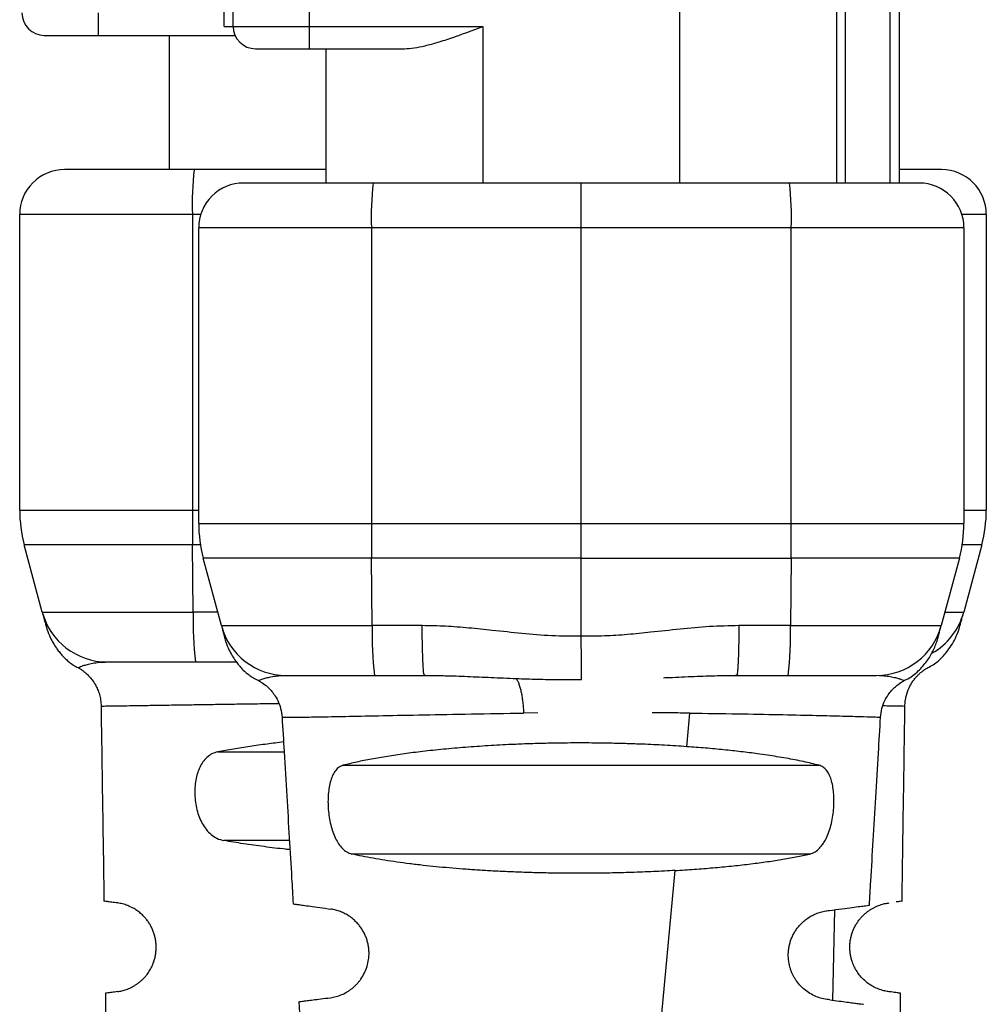
# Model space of a CAD drawing. Extents: x 0 to 11, y 0 to 8.5.
# Drawn here: x 7.5 to 7.5, y 4.9 to 4.9 of the extents above; entities that cross this region are included whole.
import ezdxf

# ---------------------------------------------------------------- set-up
doc = ezdxf.new("R2010")
doc.units = 0
doc.header["$LTSCALE"] = 0.1
doc.header["$MEASUREMENT"] = 0
doc.layers.add('SBOX', color=9, linetype='CONTINUOUS')

msp = doc.modelspace()

# ---------------------------------------------------------------- linework, layer by layer
at = {"layer": 'SBOX'}
for p, q in [((7.471713814070256, 4.943441781617007), (7.471713814070256, 4.984431953311577)), ((7.48841328913587, 4.937700311800733), (7.48841328913587, 4.951479839359787)), ((7.494154758952146, 4.950659629386034), (7.494154758952146, 4.937700311800733)), ((7.494482288719578, 4.950659629386034), (7.494482288718739, 4.937700311800733)), ((7.496451346878654, 4.950659629386034), (7.496451346878519, 4.937700311800733)), ((7.496123262889153, 4.937700311800733), (7.496123262889153, 4.950495587391283)), ((7.472041898059757, 4.943441781617007), (7.472041898059757, 4.949429314425404)), ((7.474830611970866, 4.949429314425404), (7.474830611970518, 4.943441781617007)), ((7.467087829818343, 4.943933907601163), (7.467087829817366, 4.943113697627409)), ((7.471713814070256, 4.943441781617007), (7.481195441366843, 4.943441781617007)), ((7.474830611970518, 4.943441781617007), (7.474830611970518, 4.942621571643254)), ((7.481195441366843, 4.943441781617007), (7.481195441366843, 4.937700311800733)), ((7.465119325881147, 4.943113697627409), (7.472110373175454, 4.943113697627409)), ((7.469712501734296, 4.938192437784889), (7.469712501734296, 4.943113697627409)), ((7.47286210803351, 4.942621571643254), (7.478238132249828, 4.942621571643254)), ((7.475453971550571, 4.937700311800733), (7.475453971550571, 4.942621571643254)), ((7.475453971550571, 4.938192437784891), (7.465857514857653, 4.938192437784891)), ((7.498009745828782, 4.938192437784891), (7.496451346878523, 4.938192437784891)), ((7.497189535855032, 4.937700311800733), (7.472419194647681, 4.937700311800733)), ((7.464217094910147, 4.925716974354393), (7.464217094910147, 4.936552017837385)), ((7.470854333752939, 4.936552017837385), (7.464217094910147, 4.936552017837385)), ((7.470549775377982, 4.936552017837385), (7.470549775377979, 4.925716974354386)), ((7.499650165776291, 4.936552017837385), (7.498754396749774, 4.936552017837385)), ((7.499650165776291, 4.936552017837385), (7.499650165776288, 4.925716974354382)), ((7.498829955802538, 4.936059891853227), (7.470778774700175, 4.936059891853227)), ((7.470778774700175, 4.925224848370234), (7.470778774700175, 4.936059891853227)), ((7.477111455168007, 4.936059891853225), (7.477111455168011, 4.92522484837023)), ((7.484804365419695, 4.925224848370221), (7.484804365362098, 4.936059891853227)), ((7.492497275334706, 4.925224848370214), (7.49249727533471, 4.936059891853227)), ((7.498829955802538, 4.936059891853227), (7.498829955802538, 4.92522484837023)), ((7.464217094910147, 4.925716974354393), (7.470778774700175, 4.925716974354386)), ((7.498829955802538, 4.925716974354427), (7.499650165776288, 4.925716974354382)), ((7.470778774700175, 4.925224848370234), (7.498829955802538, 4.92522484837023)), ((7.470841236765533, 4.924443258581241), (7.464384782772893, 4.924443258581243)), ((7.465047064266823, 4.921971590397006), (7.464384782772893, 4.924443258581243)), ((7.470578740931689, 4.921971586024937), (7.470555627599989, 4.924443258581239)), ((7.499482477913542, 4.924443258581241), (7.498767493737208, 4.924443258581248)), ((7.499482477913542, 4.924443258581241), (7.498820196419615, 4.921971590397006)), ((7.484804365482027, 4.923951132597082), (7.470946462562924, 4.923951132597089)), ((7.471608744057985, 4.92147946440861), (7.470946462562924, 4.923951132597089)), ((7.477140420793681, 4.921479452345626), (7.477117307390017, 4.923951132596925)), ((7.484804365482027, 4.923951132597082), (7.492491423112703, 4.923951132597646)), ((7.484804365896238, 4.921094937091547), (7.484804365482027, 4.923951132597082)), ((7.492491423112703, 4.923951132597646), (7.492468309762405, 4.921479458052541)), ((7.498662267939785, 4.923951132597083), (7.492491423112703, 4.923951132597646)), ((7.498662267939785, 4.923951132597083), (7.497999986445855, 4.921479464412807)), ((7.471476882887305, 4.921971576997142), (7.470578740931689, 4.921971586024935)), ((7.478969015931384, 4.921479385245596), (7.477140420793681, 4.921479452345626)), ((7.492468309762405, 4.921479458052541), (7.490583485573893, 4.921479440076706)), ((7.466361446560288, 4.919938558213157), (7.466361275263186, 4.919938479642243)), ((7.467423850256708, 4.920147818362319), (7.47066168952562, 4.920147818362319)), ((7.470661690223949, 4.920147818362564), (7.472160845198118, 4.920147818362941)), ((7.473985530046733, 4.91965569237816), (7.477223369315649, 4.91965569237816)), ((7.477223371492212, 4.919655692379687), (7.479051488080671, 4.919655692378929)), ((7.479051974349673, 4.919655692396614), (7.47904227034088, 4.919678458954601)), ((7.479042282586622, 4.919676538881091), (7.479137894906568, 4.919655396925669)), ((7.479050949013914, 4.919655692378185), (7.479108097458571, 4.919655692378243)), ((7.479132514371141, 4.919654549749679), (7.479565008345354, 4.919648450698147)), ((7.490415212357981, 4.91965540250096), (7.490510253414541, 4.919676635466117)), ((7.490495679450426, 4.919665483099844), (7.490505818177581, 4.919668102517739)), ((7.490510266108657, 4.919678547317862), (7.490500533305326, 4.91965569238064)), ((7.490500706513117, 4.919655692378062), (7.492385360454037, 4.919655692378327)), ((7.490501389423354, 4.919666958315129), (7.490505818177581, 4.919668102517739)), ((7.490556763851686, 4.919655692379513), (7.490501730804841, 4.919654908868604)), ((7.492385361187065, 4.91965569237816), (7.495623200455981, 4.919655692378162)), ((7.496656887889081, 4.918532564845687), (7.496656685347315, 4.918532556913077)), ((7.483209584202015, 4.918277449192641), (7.482687294781076, 4.918271861941604)), ((7.488667656720764, 4.917042601156804), (7.488782121218982, 4.918272431228371)), ((7.471478440873618, 4.916852334197682), (7.473910498084287, 4.916852233398628)), ((7.476071482498504, 4.916360562955989), (7.49352110510932, 4.916360760499194)), ((7.474104456724277, 4.913601198060193), (7.471702174705893, 4.913600967254427)), ((7.493175583377433, 4.913108066439849), (7.476392964453051, 4.913108268132361)), ((7.487756202855095, 4.907249779170471), (7.488245145080207, 4.912504160170138)), ((7.494091179160936, 4.911065612544989), (7.494015536835605, 4.90775052079477))]:
    msp.add_line(p, q, dxfattribs=at)
for points in [[(7.465047064266823, 4.921971590397006), (7.470196953020444, 4.921971590397006), (7.470578740931689, 4.921971586024935)], [(7.498131851205891, 4.921971590397006), (7.498205312707782, 4.921971588549662), (7.498366250256151, 4.921971588778168), (7.498503661538493, 4.921971589013888), (7.498616934027574, 4.921971589255777), (7.49870556279771, 4.921971589502752), (7.498769152775548, 4.921971589753713), (7.498807420501151, 4.92197159000754), (7.498820196419615, 4.921971590397006)], [(7.471608744057985, 4.92147946440861), (7.47675863281059, 4.921479464412418), (7.477140420793681, 4.921479452345626)], [(7.492468309762405, 4.921479458052541), (7.492850097519245, 4.921479458066716), (7.493229291737066, 4.921479458109181), (7.493604202112259, 4.921479458179745), (7.49397315743694, 4.921479458278093), (7.494334513048582, 4.92147945840379), (7.494686658161292, 4.921479458556269), (7.495028023046075, 4.921479458734857), (7.49535708602809, 4.921479458938756), (7.495672380269706, 4.921479459167055), (7.495972500309097, 4.921479459418738), (7.496256108325259, 4.921479459692683), (7.496521940101516, 4.921479459987668), (7.496768810660893, 4.921479460302382), (7.496995619548329, 4.921479460635415), (7.497201355736053, 4.921479460985288), (7.497385102130377, 4.921479461350439), (7.49754603965976, 4.921479461729242), (7.497683450925891, 4.921479462120007), (7.497796723401606, 4.921479462520993), (7.497885352161287, 4.921479462930411), (7.497948942131625, 4.921479463346439), (7.497987209852717, 4.921479463767219), (7.497999986445855, 4.921479464412807)]]:
    msp.add_lwpolyline(points, dxfattribs=at)
for centre, radius, start, end in [((7.465119325881275, 4.943933907601163), 0.0008202099737533903, 180.0000000000004, 269.9999998246655), ((7.47286210803351, 4.943441781617007), 0.0008202099737533905, 180.0000000000004, 270), ((7.465857514857653, 4.936552017837385), 0.001640419947506485, 89.99999999999511, 180.0000000000004), ((7.482677800030469, 4.936949964849624), 0.01213455165203497, 174.1231091418969, 181.8793255702773), ((7.498009745828782, 4.936552017837385), 0.001640419947506633, 0, 89.99999999999511), ((7.472419194647681, 4.936059891853227), 0.001640419947506633, 90, 180.0000000000004), ((7.489239479812717, 4.936457838866063), 0.01213455164428228, 174.1231091409639, 181.8793255742998), ((7.481037367819667, 4.936481155818604), 0.01146764769173892, 357.8947662330017, 6.102799041893886), ((7.497189535855032, 4.936059891853227), 0.001640419947506781, 0, 90), ((7.469138354752662, 4.92571697435439), 0.004921259842520795, 179.9999999999631, 195.0000000000622), ((7.607284660736543, 4.925708345934843), 0.1367348856308059, 179.996384448478, 180.5301149001611), ((7.494728905933776, 4.92571697435439), 0.004921259842520872, 344.9999999999352, 359.9999999999035), ((7.475700034542268, 4.925224848370198), 0.004921259842097165, 179.9999999995802, 195.0000000009128), ((7.613846340610188, 4.925216219950914), 0.1367348857144199, 179.9963844485756, 180.5301148999981), ((7.355762389619102, 4.925216219952186), 0.1367348859878473, 359.4698851008313, 0.003615550878713532), ((7.493908695960535, 4.925224848370182), 0.00492125984200734, 344.9999999989296, 5.581491799406696e-10), ((7.467423850256708, 4.922608448283579), 0.002460629921259875, 195.0000000000263, 270.0000000004543), ((7.482000691844391, 4.921577322002807), 0.01142875350908139, 178.0230435931601, 187.1853511996176), ((7.49644341042973, 4.922608448283579), 0.002460629921259904, 299.4059614015228, 344.9999999999739), ((7.473985530046733, 4.922116322299421), 0.002460629921259958, 195.0000001021988, 269.9993657183388), ((7.488561080053749, 4.921085154627998), 0.01142746378794383, 178.0226513368893, 187.1859572388502), ((7.480351632800563, 4.921116791707592), 0.01212210326120781, 353.0772028295562, 1.714417998544397), ((7.495623200455981, 4.922116322299421), 0.002460629921259914, 270.002390908571, 344.9999999989687)]:
    msp.add_arc(centre, radius, start, end, dxfattribs=at)
for points, knots in [([(7.478238132249828, 4.942621571643254), (7.478349602995856, 4.942626189506231), (7.478588413057626, 4.942636082614356), (7.478984483610283, 4.942708528704276), (7.479351618644827, 4.942801599593015), (7.479678530124517, 4.94289931152722), (7.479954174094487, 4.942988683723882), (7.480227914705509, 4.943083491106743), (7.480515127072316, 4.943186674539361), (7.480831078171427, 4.943303859860484), (7.481065982599482, 4.943392777818555), (7.481195441366843, 4.943441781617007)], [0, 0, 0, 0, 0.1193339725930245, 0.2556558952194894, 0.4092230193439785, 0.4931147500452887, 0.5852981347533379, 0.6857845287970078, 0.7666694306188466, 0.8714086058304457, 1, 1, 1, 1]), ([(7.484804365363011, 4.936059891853227), (7.484804353894194, 4.936162835860762), (7.484804330629959, 4.936371655442421), (7.484804284908503, 4.936677847085499), (7.484804314298657, 4.936893945799974), (7.484804340551886, 4.937028853640478), (7.484804353757575, 4.937095029744831), (7.484804362199764, 4.937158927775532), (7.484804378841716, 4.937258910623622), (7.484804229733726, 4.937395494970736), (7.484804119760092, 4.937518718128763), (7.484804146252294, 4.937603360190242), (7.484804219520779, 4.937656157922123), (7.484804328490121, 4.937693017685382), (7.484804352792231, 4.937697828809978), (7.484804365334394, 4.937700311800733)], [0, 0, 0, 0, 0.1197568197784809, 0.2429239895086044, 0.3695055695624716, 0.4017364460011414, 0.4341820350657254, 0.4668424020554965, 0.4997176109660586, 0.5947975074638435, 0.7098110171689892, 0.7748687272262118, 0.8449201533693022, 0.9199642790326862, 1, 1, 1, 1]), ([(7.484804365482027, 4.923951132597082), (7.484804365431124, 4.924067948267676), (7.484804365329325, 4.924301576849772), (7.484804365215336, 4.924726710782603), (7.484804365342185, 4.925035916020739), (7.484804365419695, 4.925224848370221)], [0, 0, 0, 0, 0.2800490325362552, 0.5600914505383392, 1, 1, 1, 1]), ([(7.465047064268727, 4.921971590389881), (7.465049958206968, 4.921960790065333), (7.465055745353993, 4.921939192138601), (7.465080372038006, 4.921847284102683), (7.465115415715385, 4.921716499318193), (7.46515016101122, 4.921586828108816), (7.465175620020297, 4.92149181379343), (7.46518821659545, 4.921444802734963), (7.465185820165491, 4.921453746333323), (7.465185339770795, 4.921455539190744)], [0, 0, 0, 0, 0.1600297180390786, 0.3200190984554209, 0.4800746659948973, 0.6401566144618878, 0.8001121879627688, 0.9599299596082641, 1, 1, 1, 1]), ([(7.465073360258042, 4.921880389768734), (7.465076536581289, 4.921868435661495), (7.465083135284722, 4.921843601410589), (7.465109969880778, 4.921743501147891), (7.465148353703167, 4.921600896978986), (7.465185090641778, 4.921465388731575), (7.465213793607198, 4.921360400773898), (7.465219460611699, 4.921340706961664), (7.465222293238309, 4.921330863098533)], [0, 0, 0, 0, 0.1564861514929254, 0.3250946534173405, 0.49389727401234, 0.6627344162738812, 0.8314193206973155, 1, 1, 1, 1]), ([(7.498644716240129, 4.921330170300352), (7.498647589281674, 4.921340103086876), (7.498653336396931, 4.921359972228367), (7.498682081895758, 4.92146507939758), (7.498718867431041, 4.92160072152273), (7.498757273836425, 4.921743278364155), (7.498784149123814, 4.921843486164934), (7.498790740444683, 4.921868421802478), (7.49879391331406, 4.921880425090182)], [0, 0, 0, 0, 0.1686747809135224, 0.3374101597426879, 0.5061789891489532, 0.6749460910281135, 0.8435285409625852, 1, 1, 1, 1]), ([(7.465222375618684, 4.921330612270858), (7.465257966674166, 4.921235301579546), (7.465322407339659, 4.921062733379645), (7.465442473674585, 4.920841215276702), (7.465552415876257, 4.920668517193389), (7.465657672067628, 4.920524444189847), (7.465772050830481, 4.92038488518359), (7.465897144509192, 4.920255137196563), (7.466038471570368, 4.92013441667559), (7.46618796495358, 4.920027834472106), (7.466302635731989, 4.9199692531527), (7.466362117522063, 4.919938865971312)], [0, 0, 0, 0, 0.1652969535811148, 0.2992843440307542, 0.4088928112020614, 0.4981865713349942, 0.5893516232149671, 0.7022667837364516, 0.7907900658974216, 0.891479053733046, 1, 1, 1, 1]), ([(7.471634939817662, 4.921388623397809), (7.471637901032537, 4.921377334416376), (7.471644052710655, 4.921353882494444), (7.471668731616994, 4.92126182718849), (7.471703922628787, 4.921131404493395), (7.47173743594751, 4.921008353977535), (7.471763525265498, 4.920913420102246), (7.471768796818083, 4.920895210148484), (7.471771432667527, 4.920886104918902)], [0, 0, 0, 0, 0.1564084809719836, 0.3249256371413543, 0.4936383885236339, 0.6624164822182169, 0.8312035564556335, 1, 1, 1, 1]), ([(7.484804365896238, 4.921094937091547), (7.484441722129066, 4.921093638672121), (7.483715260376258, 4.921091037629066), (7.482626766743039, 4.92118486239787), (7.481617894114592, 4.921298763622153), (7.480684926626012, 4.921394931471558), (7.479827922387415, 4.921463828887945), (7.479255352033256, 4.921474199178152), (7.478969015931384, 4.921479385245596)], [0, 0, 0, 0, 0.1859058583565807, 0.372413668576025, 0.5594828488157682, 0.706407961429373, 0.8531778684406288, 1, 1, 1, 1]), ([(7.47904227034088, 4.919678458954601), (7.479040838665497, 4.919681122967815), (7.479034733593473, 4.919692483079696), (7.479024255068829, 4.919778756756432), (7.479011305301206, 4.91993562827053), (7.478999460731476, 4.920155553263629), (7.478989003211055, 4.920426498669811), (7.478980271579459, 4.920743260642442), (7.478973295933812, 4.921095393628296), (7.47897044260344, 4.921351388039834), (7.478969015938254, 4.921479385245603)], [0, 0, 0, 0, 0.04192872859814123, 0.1787960530841188, 0.3156633775700978, 0.4525307020560739, 0.5893980265420528, 0.72626535102803, 0.8631326755140044, 0.9999999999999999, 0.9999999999999999, 0.9999999999999999, 0.9999999999999999]), ([(7.490583485573893, 4.921479440076708), (7.490222639396407, 4.921471229742186), (7.489500876537438, 4.921454807468966), (7.488421673626952, 4.921352169009045), (7.487421829033746, 4.921240431427333), (7.486498625134313, 4.921146716569191), (7.485651252033428, 4.921091083853978), (7.485086464220984, 4.921093653575599), (7.484804365896238, 4.921094937091547)], [0, 0, 0, 0, 0.1868189404666902, 0.3736743825874033, 0.5607482772286168, 0.7075843591281082, 0.8539452151719888, 1, 1, 1, 1]), ([(7.490583485567313, 4.921479440076724), (7.490582059073564, 4.921351447184519), (7.490579206086068, 4.921095461400109), (7.490572231147187, 4.920743336585141), (7.490563500324626, 4.920426577598941), (7.490553043682098, 4.920155630441891), (7.490541200037939, 4.919935692899929), (7.490528251082996, 4.919778818679714), (7.490517782876033, 4.919692568849444), (7.49051168792835, 4.919681199533735), (7.490510266108657, 4.919678547317862)], [0, 0, 0, 0, 0.1369065132348032, 0.2738130264696132, 0.410719539704416, 0.5476260529392213, 0.6845325661740285, 0.8214390794088369, 0.9583455926436438, 1, 1, 1, 1]), ([(7.49749377106631, 4.919932837371543), (7.497563802001039, 4.919968904118895), (7.497701521932758, 4.920039831488377), (7.497885613911645, 4.920178266054239), (7.498049243539338, 4.920333025191172), (7.498210504841946, 4.920521775716639), (7.498370231523708, 4.920747617627442), (7.498527846838304, 4.921022010629215), (7.498604671245086, 4.921224618531242), (7.498644861437672, 4.921330611547559)], [0, 0, 0, 0, 0.1270959883891818, 0.2499416994897871, 0.3706171595566667, 0.4904786051773717, 0.6504348972756403, 0.8171272725962857, 1, 1, 1, 1]), ([(7.497837144449583, 4.920885668030379), (7.497839860032677, 4.920894989592441), (7.497845290071243, 4.920913628845887), (7.497871485462547, 4.921008889887392), (7.497904971721919, 4.921131963352294), (7.497940021253438, 4.921262065888173), (7.497964612747225, 4.921353877196602), (7.497970802580404, 4.921377300540347), (7.497973781113206, 4.921388571796895)], [0, 0, 0, 0, 0.168829990405345, 0.3375898759242311, 0.5063134219930954, 0.6750898070640342, 0.8436539983428012, 1, 1, 1, 1]), ([(7.484808251478999, 4.919501180303896), (7.484808198083062, 4.919525927285743), (7.484808070322782, 4.91958513930511), (7.48480787652251, 4.919676123109112), (7.484807616999387, 4.919767438974913), (7.484807383705885, 4.919844321093598), (7.484807107764638, 4.919933370387386), (7.484806797183648, 4.9200356121937), (7.484806441793189, 4.920179105582753), (7.484805928153214, 4.920367457158032), (7.484805213496603, 4.920601895402064), (7.484804607934326, 4.920844407395243), (7.484804445860266, 4.921012167192754), (7.48480436589562, 4.921094937086809)], [0, 0, 0, 0, 0.0782461500997669, 0.1872192974364738, 0.2396392144405922, 0.2971651145087087, 0.3598012091875835, 0.4275089771586664, 0.5002083667884915, 0.6287134632085721, 0.7553187831544346, 0.8792783569369301, 1, 1, 1, 1]), ([(7.47177160548507, 4.920885580421998), (7.47180844927442, 4.92078751136211), (7.471875348437369, 4.920609442327044), (7.472000872781031, 4.920381198943578), (7.472116382018875, 4.920203659659559), (7.472227320621581, 4.920056995014998), (7.472348095707758, 4.919916450071994), (7.472480115514106, 4.919786286162815), (7.472628375074198, 4.919664267329346), (7.472784469441425, 4.919555794095916), (7.472904191455953, 4.919497195240999), (7.472966104505321, 4.919466891425849)], [0, 0, 0, 0, 0.1648914713171543, 0.2994019237187886, 0.4094706870830701, 0.498528386138323, 0.5890087114621142, 0.7013480108275184, 0.7901911073484528, 0.8914994173769745, 1, 1, 1, 1]), ([(7.496642173819062, 4.919467041024347), (7.496728416829765, 4.919510842666322), (7.496896329555653, 4.919596123236221), (7.49710933194708, 4.919766674437303), (7.497289006243374, 4.919944878688127), (7.497482720130545, 4.920183044858178), (7.49768192787726, 4.920489306010633), (7.497786086029823, 4.920755275078023), (7.497837113774803, 4.920885575024879)], [0, 0, 0, 0, 0.1521283088926967, 0.2961895558032789, 0.4278570260376859, 0.5505928352936885, 0.7798325562734194, 1, 1, 1, 1]), ([(7.4663625546887, 4.919937348849564), (7.466372124720092, 4.919932228997838), (7.466406218646952, 4.919913989156913), (7.466458652622865, 4.919880463984648), (7.466521986622894, 4.919836582048727), (7.466574018369798, 4.919797717022631), (7.466651238646836, 4.919734663766524), (7.466755017444864, 4.919636636129158), (7.466879097157086, 4.919490056636293), (7.466989067817043, 4.919321645125993), (7.467078753581088, 4.919139339355083), (7.467143865908373, 4.918951755411153), (7.467189267816011, 4.918747193961317), (7.467196990550075, 4.91860484893899), (7.467200921576651, 4.918532392466857)], [0, 0, 0, 0, 0.02990925645016781, 0.1065538826222325, 0.1351657392288773, 0.172683027366727, 0.2152075021324799, 0.3054328779801757, 0.4141832088183617, 0.5405568976482115, 0.6457073019225665, 0.7582437114358699, 0.8769411989342712, 1, 1, 1, 1]), ([(7.466368826667651, 4.919942367039982), (7.466371530425491, 4.919943892354492), (7.466378585888968, 4.91994787266687), (7.466436796956032, 4.919973991402347), (7.466540679048588, 4.920012183442576), (7.466690960409046, 4.920058070736832), (7.466886961408175, 4.920102587106626), (7.467124117309854, 4.920139054574658), (7.467324284854971, 4.920144914913524), (7.467423456752993, 4.920147818385852)], [0, 0, 0, 0, 0.09378218768778103, 0.2447248752184211, 0.3960155127963538, 0.5481062353359876, 0.7004673480117605, 0.8515982118859808, 1, 1, 1, 1]), ([(7.496666676948156, 4.918532388042119), (7.496669763870671, 4.918595158818037), (7.496675776599517, 4.918717424165904), (7.496719029391329, 4.918942574880851), (7.496801906701226, 4.919181834671082), (7.496914404360059, 4.919380234856738), (7.497001258499427, 4.919501717975343), (7.497065153768467, 4.919580849977701), (7.49713825953452, 4.91966053859726), (7.497225520136876, 4.919743084932338), (7.497332561298542, 4.9198290194384), (7.497427649413567, 4.91989566252122), (7.497485844339131, 4.919926907214111), (7.497502914278805, 4.919936072017015)], [0, 0, 0, 0, 0.09948890502563947, 0.1937851715905081, 0.3616950923418895, 0.4970483695811, 0.5510037735307198, 0.5973958799498112, 0.6542092992064141, 0.7303209202451217, 0.8284051688413708, 0.9496672022968763, 1, 1, 1, 1]), ([(7.4729651597542, 4.919466488043876), (7.472965151624486, 4.919466484572701), (7.472958506576287, 4.919463647310111), (7.472981700942231, 4.919473625046956), (7.473037749446306, 4.91949574550492), (7.473140150678439, 4.919531608881219), (7.473283900831248, 4.919573417906657), (7.47347200173628, 4.919614226482707), (7.473698933431159, 4.91964762356523), (7.473890610491477, 4.919653021207522), (7.473985467107507, 4.919655692377883)], [0, 0, 0, 0, 0.000175704557335043, 0.1436170515975841, 0.2868351273786462, 0.4297045103300494, 0.5732729578987336, 0.7172928171522897, 0.860094647488411, 1, 1, 1, 1]), ([(7.479565008345354, 4.919648450698147), (7.479647954750344, 4.919647473230326), (7.479998081891438, 4.91964334721651), (7.480640255242207, 4.919617209630448), (7.481507882235526, 4.919579461557695), (7.482110856965285, 4.919554683310989), (7.482420504828983, 4.919541958845469)], [0, 0, 0, 0, 0.0892532007131457, 0.3767489139959627, 0.6799395433900415, 0.9999999999999999, 0.9999999999999999, 0.9999999999999999, 0.9999999999999999]), ([(7.482420497290725, 4.919541800941318), (7.482437760768555, 4.919512765574029), (7.482472510369373, 4.919454320373528), (7.482520485502679, 4.919334479734458), (7.482564238984853, 4.919192168564215), (7.482602304024574, 4.919028782595109), (7.482634208787967, 4.918850588868648), (7.482658997873223, 4.91866182662585), (7.482677246647196, 4.918468598906437), (7.482683980694169, 4.918336645829668), (7.482687286857242, 4.918271861845896)], [0, 0, 0, 0, 0.1268247336667227, 0.2552851118914089, 0.3842197739149519, 0.5126815476004919, 0.6395084254241805, 0.7634609146939945, 0.8838682307461461, 1, 1, 1, 1]), ([(7.482420504828983, 4.919541958845469), (7.482678614688851, 4.919532940995334), (7.483201396534525, 4.919514676027307), (7.483998791386099, 4.919499725116551), (7.484537514468045, 4.919500693592968), (7.484808251478999, 4.919501180303896)], [0, 0, 0, 0, 0.326650738903636, 0.6616061713591481, 1, 1, 1, 1]), ([(7.487813784618858, 4.919570400454083), (7.487846003438541, 4.919571684318274), (7.488189793497089, 4.919585383756959), (7.488817790571229, 4.919614327163869), (7.489682231720053, 4.91964748063798), (7.490232797623598, 4.919653004454779), (7.490500706513117, 4.919655692379359)], [0, 0, 0, 0, 0.03511364726250342, 0.3746792392317986, 0.6957149189034144, 1, 1, 1, 1]), ([(7.495723390863859, 4.919651271296623), (7.495782351255531, 4.919649409367156), (7.495936748406436, 4.919644533609097), (7.496133493892103, 4.919614187151381), (7.496323133092112, 4.919573981771342), (7.496468064552911, 4.919531899696241), (7.496569214465506, 4.919496700233169), (7.496629929602754, 4.919472450728983), (7.496637565295927, 4.919469063269751), (7.496641148488038, 4.919467473641023)], [0, 0, 0, 0, 0.0946207974140902, 0.247779587658971, 0.402504978783384, 0.5568917409953368, 0.7104728123862415, 0.8641339415841051, 1, 1, 1, 1]), ([(7.47296649154671, 4.919465850027003), (7.473009030221814, 4.919441865552742), (7.473123191988805, 4.919377498010612), (7.473281263516906, 4.919256640133518), (7.473435082886571, 4.919101589325385), (7.473566745128799, 4.918932012758384), (7.47369184015707, 4.918717052494208), (7.473800124284416, 4.918436000461015), (7.473825291173227, 4.918222017648715), (7.473838664466864, 4.918108310507423)], [0, 0, 0, 0, 0.09306208523522148, 0.2497523033814684, 0.3655858752516681, 0.4774522803401671, 0.6237108476507068, 0.8000457917504734, 1, 1, 1, 1]), ([(7.495769826680529, 4.918108249515552), (7.495783261106208, 4.918222308541053), (7.495808545082379, 4.918436970913072), (7.495917468707873, 4.918718854120711), (7.496043301716586, 4.918934352080234), (7.496175785704924, 4.919104329705383), (7.496330726155751, 4.919259698322553), (7.496488030432143, 4.919379363667235), (7.496600948938028, 4.9194426515036), (7.496642145680593, 4.919465741188339)], [0, 0, 0, 0, 0.2003179112544815, 0.3770040801110262, 0.523568023198867, 0.6356731432562729, 0.7518144500770914, 0.909452962306408, 1, 1, 1, 1]), ([(7.467199253946859, 4.918532394569218), (7.467217271188527, 4.917343122223669), (7.467253385737131, 4.914959292628045), (7.467289217922627, 4.912575435086661), (7.467307173735009, 4.911380863832728)], [0, 0, 0, 0, 0.4988915095824791, 1, 1, 1, 1]), ([(7.467217708104638, 4.918532311572712), (7.467217918462538, 4.91853230076699), (7.467221167375019, 4.918532133875968), (7.467309381709299, 4.918533166605342), (7.467488487983356, 4.918535520443009), (7.467763099100551, 4.91853947100133), (7.468124283198748, 4.91854486837742), (7.468578915726145, 4.918551823784024), (7.469125870110624, 4.918560305565623), (7.46971166644267, 4.91856945091292), (7.470311779026048, 4.918578836849535), (7.470905203289092, 4.918588068860513), (7.471554003224977, 4.918598071361568), (7.472258915481291, 4.918608775145551), (7.472974856692826, 4.918619451901864), (7.473482569844641, 4.918626677976115), (7.473714886453653, 4.918629984443675)], [0, 0, 0, 0, 0.006127553308978677, 0.09463815953929464, 0.1828068591553249, 0.2705273381273799, 0.3580533993531873, 0.4458691527187825, 0.5339367943699211, 0.6215487883828035, 0.6866823679835393, 0.7515122331235691, 0.816321394122916, 0.8811909196201658, 0.9456359903726677, 1, 1, 1, 1]), ([(7.49586302386987, 4.91854814989057), (7.495969315790909, 4.918546238740407), (7.496195810004089, 4.918542166328806), (7.496433701030849, 4.918537677747385), (7.4965955434457, 4.918534403505473), (7.49666851952696, 4.918532718732389), (7.496659245596522, 4.918532596038184), (7.496656887889081, 4.918532564845688)], [0, 0, 0, 0, 0.2096586108938387, 0.4467551404398326, 0.6836432729490085, 0.9195727620278248, 1, 1, 1, 1]), ([(7.49656008437362, 4.911380491632623), (7.496562994337662, 4.911574586240461), (7.496583358981777, 4.912932908046932), (7.496619303925605, 4.915316880974534), (7.496652470414794, 4.917506743767194), (7.496668004395765, 4.918532396098315)], [0, 0, 0, 0, 0.08141590308737762, 0.5697685154128085, 1, 1, 1, 1]), ([(7.473834107010049, 4.918120623148552), (7.4738595970761, 4.917697853453155), (7.473917464756536, 4.916738079493284), (7.474005679554267, 4.915263956445384), (7.474097444258501, 4.913721277588325), (7.474175481910372, 4.912401642870477), (7.474222686595287, 4.911596189807468), (7.474241092333624, 4.911282132879704)], [0, 0, 0, 0, 0.1855173019223635, 0.4211623430650539, 0.6467409268135911, 0.8622595600860781, 1, 1, 1, 1]), ([(7.473868016554352, 4.918122589392099), (7.473861973705773, 4.918121664603082), (7.473843457904191, 4.918118830970941), (7.474069523088239, 4.91811967352908), (7.474538025425016, 4.91812527489816), (7.475264540662646, 4.918137085316668), (7.476243908635283, 4.91815520809578), (7.477486009142243, 4.918179995278863), (7.47898626584599, 4.918210195804913), (7.480716184169395, 4.91824414721298), (7.482035049977203, 4.91826269107809), (7.482687294781105, 4.918271861942624)], [0, 0, 0, 0, 0.05916000350313858, 0.1812712782241315, 0.3018621409670901, 0.4216000972590148, 0.5415934485456848, 0.6593727228692685, 0.7756738490042444, 0.8890595498798106, 0.9999999999999999, 0.9999999999999999, 0.9999999999999999, 0.9999999999999999]), ([(7.488782278754961, 4.918272379019958), (7.48854543963342, 4.918275045879716), (7.488099873127762, 4.918280063054985), (7.487627083657696, 4.918283497661892), (7.487405603568703, 4.918285106617019)], [0, 0, 0, 0, 0.5315460622268647, 0.9999999999999999, 0.9999999999999999, 0.9999999999999999, 0.9999999999999999]), ([(7.488782278754961, 4.918272379019958), (7.489380746574803, 4.918264309944306), (7.49058715628157, 4.918248044055201), (7.492077115444626, 4.918219125157006), (7.493325953134605, 4.918192286055389), (7.49431277624495, 4.918168590633459), (7.495050269868209, 4.918149088481107), (7.495528037792749, 4.918134419851405), (7.495762328818302, 4.91812537280389), (7.495745892933538, 4.91812324736076), (7.495740338112252, 4.918122529026646)], [0, 0, 0, 0, 0.1274929223948388, 0.2570041262399225, 0.3896216934515013, 0.5229172327063224, 0.658146933810319, 0.7942803681854067, 0.9304731198615099, 1, 1, 1, 1]), ([(7.495364973748, 4.911233501626582), (7.495382086844742, 4.911525804596786), (7.495428416156066, 4.912317139766162), (7.495506079912428, 4.913631618330974), (7.495599365134552, 4.915201151423784), (7.49568933951053, 4.916705562733546), (7.495748485248722, 4.917686695421774), (7.495774639290747, 4.918120548922357)], [0, 0, 0, 0, 0.1273018089388269, 0.3446369308824675, 0.5725252409053727, 0.8109721316296471, 1, 1, 1, 1]), ([(7.473888641283324, 4.917215141725372), (7.473685184958498, 4.917190070539394), (7.47325797140719, 4.917137426560855), (7.472649417081442, 4.917050141973342), (7.472043944524714, 4.916954684908593), (7.471668726361528, 4.916886774037153), (7.471478440873618, 4.916852334197682)], [0, 0, 0, 0, 0.2277478994664221, 0.4782205174345788, 0.7353884402050954, 1, 1, 1, 1]), ([(7.48866764930057, 4.917042604082659), (7.488399157829871, 4.917060381793797), (7.487871556308061, 4.917095316041155), (7.487136377564621, 4.917130142401414), (7.486493781360203, 4.917153116474327), (7.485943022530666, 4.917167292439951), (7.485312111225614, 4.917177409711955), (7.484599506514815, 4.917180395622988), (7.483967725260918, 4.917174057706467), (7.483497719358528, 4.917164678678762), (7.483184042737456, 4.917156628828473), (7.482870876081403, 4.91714679630848), (7.482558196794006, 4.917135185427109), (7.482204466678631, 4.917119995991579), (7.481812375499331, 4.91710051027114), (7.481385524677094, 4.917075908382901), (7.48096586283291, 4.917048251617918), (7.480553383406768, 4.917017547093528), (7.48014809601213, 4.916983793833464), (7.47974999108062, 4.916946995484341), (7.47935910924366, 4.916907145269529), (7.478872386550933, 4.91685277954977), (7.478305800411725, 4.916780949610476), (7.477683004685602, 4.916688371488365), (7.477101231187728, 4.916587242570627), (7.47655580517743, 4.916477886003341), (7.476234773283004, 4.916400118758918), (7.476071482498504, 4.916360562955989)], [0, 0, 0, 0, 0.05883337616752927, 0.1156110423860943, 0.1526096849563423, 0.189128599555763, 0.2253559754337178, 0.2769111744716934, 0.3283921667627072, 0.3491052802793261, 0.3699389706973085, 0.3909300012459591, 0.4121143160269092, 0.4335268857971264, 0.4637654535133487, 0.4941468172855462, 0.5247525388174797, 0.5556624038288908, 0.5869538716477484, 0.6187016085780432, 0.6509771144739005, 0.6838484454505047, 0.7438375636542311, 0.805095000180305, 0.8679870940859726, 0.9328524942708203, 1, 1, 1, 1]), ([(7.49352110510932, 4.916360760499194), (7.493428746378424, 4.916383722489106), (7.493245832916731, 4.91642919796307), (7.492949564165105, 4.916495005519104), (7.492640685831201, 4.916558135879323), (7.492317514824212, 4.916618475888426), (7.491980480532401, 4.91667605275219), (7.491629486975285, 4.916730863469325), (7.491194472211497, 4.916792868344197), (7.490665505708911, 4.916859965316632), (7.49002920037778, 4.916929028835553), (7.48936718992876, 4.916990762813213), (7.48889992570767, 4.917025390638119), (7.48866764930057, 4.917042604082659)], [0, 0, 0, 0, 0.08223721043628902, 0.1628681197197562, 0.2420150315949458, 0.3198072494759335, 0.3963809397505318, 0.4718788622230118, 0.5464499553423559, 0.6631910403404334, 0.7772342071221686, 0.8892634281444909, 1, 1, 1, 1]), ([(7.471478440873618, 4.916852329937563), (7.471405481858451, 4.916832269262733), (7.471264977614659, 4.91679363647773), (7.471082502146611, 4.916663308912283), (7.470931816944173, 4.916494586138472), (7.470813362790942, 4.916292351282226), (7.470725729268597, 4.916064438874492), (7.470666162816151, 4.915815720524075), (7.470634316617236, 4.915552071308492), (7.470630126291077, 4.91527830155018), (7.470654893445477, 4.915000427321817), (7.470709118962393, 4.914725293136237), (7.470792611796547, 4.914462555645424), (7.470905820391661, 4.914219178600463), (7.471052371344669, 4.913999885310079), (7.47123408040056, 4.913813301544937), (7.471451727042353, 4.913666340067857), (7.47161626020015, 4.913623398388416), (7.471702174705893, 4.913600975472487)], [0, 0, 0, 0, 0.07491992599001598, 0.1442805597369481, 0.2083339843637561, 0.2674004401717294, 0.3232265570460718, 0.3773692633243644, 0.4303123697013407, 0.4825730143099237, 0.5363091776135125, 0.5913444438893769, 0.6482124143415088, 0.7073971393789881, 0.7703625360484304, 0.8399477268039136, 0.9164252839458656, 1, 1, 1, 1]), ([(7.476071482498504, 4.916360562823567), (7.476021166458555, 4.91634207020127), (7.4759223115115, 4.916305738105186), (7.475798192016793, 4.916182807649295), (7.475695717415327, 4.91601653445183), (7.475616276019359, 4.915808994442881), (7.475559542128671, 4.915569222727082), (7.475525646570418, 4.915305445666781), (7.475514537314925, 4.915026658243815), (7.475526453183235, 4.914741322888101), (7.475561060298478, 4.914456193046102), (7.475617092904699, 4.91417754859171), (7.475694987666113, 4.913912740449375), (7.475792089329577, 4.913676633023537), (7.47590936133259, 4.913471711359573), (7.476046984043368, 4.913302397379298), (7.476208638663042, 4.913168804683649), (7.476329981458306, 4.913128953138844), (7.476392964453051, 4.913108268188974)], [0, 0, 0, 0, 0.06775372468971518, 0.1331144277908165, 0.1963258392672946, 0.2576573199108852, 0.3174036641902035, 0.3758836450625366, 0.4334370832890306, 0.4904203802169307, 0.5475028829776302, 0.6059549539526774, 0.6661112620372232, 0.7282405705857975, 0.7880824188454701, 0.8531991243713435, 0.9238029851023154, 1, 1, 1, 1]), ([(7.493175583377433, 4.913108066801716), (7.493242045301141, 4.91312996363328), (7.493369236266158, 4.913171868516286), (7.493521392784501, 4.913300279573806), (7.49363597646499, 4.91343585563846), (7.493720616741076, 4.913563947409403), (7.493808595512757, 4.913731125023864), (7.493895131581787, 4.913948654743179), (7.493972631403885, 4.914222911421285), (7.494027505105013, 4.914510666998384), (7.494059886655471, 4.914802036147971), (7.494069556775081, 4.915088816084292), (7.494056967833853, 4.915363536255788), (7.494022184975975, 4.915618434972338), (7.493966229931335, 4.915843517052838), (7.493888347919242, 4.916035474579361), (7.49378867520582, 4.916190061790304), (7.493666922889762, 4.916307370360767), (7.493570557876211, 4.916342653606828), (7.49352110510932, 4.916360760325008)], [0, 0, 0, 0, 0.07993569019643719, 0.1529762758627514, 0.1979241778866398, 0.2398947297578176, 0.2798630327293101, 0.3430756819864951, 0.4044194467156594, 0.4641819459034205, 0.5225179566291748, 0.5798049897277775, 0.6371044005949414, 0.6947573178320967, 0.7527137437025515, 0.8098307064780903, 0.8699289567152086, 0.9332499135734296, 1, 1, 1, 1]), ([(7.474124314765824, 4.913265104291578), (7.474073822459189, 4.913270513009283), (7.473743422548701, 4.913305905328728), (7.473165845493881, 4.913378096191475), (7.472402457533565, 4.913484327627818), (7.471937786090518, 4.913561723647644), (7.471702174705893, 4.913600967254427)], [0, 0, 0, 0, 0.05536471085514995, 0.3622828254464252, 0.6766458779798047, 1, 1, 1, 1]), ([(7.488245128896217, 4.912504166266598), (7.487980726610047, 4.912489840571484), (7.487459492551789, 4.912461599362572), (7.486654951611417, 4.912431221920502), (7.485850813324383, 4.91241073662708), (7.485107945365158, 4.912401659455004), (7.484431181562634, 4.91240115046871), (7.483821000446792, 4.912406919883693), (7.483215529482443, 4.912418909237945), (7.482614783070467, 4.912437108983414), (7.482038815986012, 4.912460738117697), (7.48148923374654, 4.912488813750527), (7.480967311536602, 4.912520571402628), (7.480457135946121, 4.912556866415817), (7.479958675249136, 4.912597683881716), (7.479471991043035, 4.912643031067003), (7.478986716970297, 4.912693944172577), (7.478507031096321, 4.912750584149918), (7.478038109903654, 4.912813154304851), (7.477591250391136, 4.91288022666983), (7.477167202009984, 4.912951859337816), (7.476763265872272, 4.913027842875459), (7.476517357553281, 4.913081251365685), (7.476392964453051, 4.913108268132361)], [0, 0, 0, 0, 0.06116577587583583, 0.1205802190610478, 0.1787433181435355, 0.2361877456026444, 0.2798967027446441, 0.3233866111113451, 0.366919770665294, 0.4107577050082543, 0.4551565524017176, 0.495906852499663, 0.5368586015267446, 0.5781738860893675, 0.6200105677026724, 0.6625206996495953, 0.7058492457558929, 0.752925472405903, 0.8005625793784211, 0.8489305582580329, 0.8981918348976604, 0.9485001835737283, 1, 1, 1, 1]), ([(7.488245128896217, 4.912504166266598), (7.488480658163027, 4.912518706991835), (7.488957092036333, 4.912548120296347), (7.489640318777163, 4.912603104554843), (7.490307822380878, 4.912666452774043), (7.490951173313643, 4.912737947828085), (7.491564878272406, 4.912817653683784), (7.492139347972717, 4.912905984176887), (7.492684540635945, 4.913002850030387), (7.493009725282096, 4.913072527795658), (7.493175583377433, 4.913108066439849)], [0, 0, 0, 0, 0.1137993583737318, 0.2301958895542117, 0.3500126982083146, 0.4740047925606874, 0.5987567658036185, 0.7274987564277975, 0.8610126961061476, 1, 1, 1, 1]), ([(7.467811088633489, 4.91131427839763), (7.467732780356545, 4.911324628693632), (7.467576282404153, 4.911345313609636), (7.467422772418011, 4.911365603595036), (7.467324142108588, 4.911378639929601), (7.46731291503967, 4.911380123853024), (7.467307301800457, 4.911380865775715)], [0, 0, 0, 0, 0.2501633187250782, 0.4999477535691996, 0.7499870268258426, 1, 1, 1, 1]), ([(7.467815224145532, 4.908066679952905), (7.46783941277851, 4.908070489022875), (7.467887192557313, 4.90807801307439), (7.467964603936245, 4.908094800346492), (7.468044769010035, 4.908116177172132), (7.468127779612288, 4.908143040985986), (7.468213073832572, 4.908175858478802), (7.468300183796551, 4.908215208537658), (7.468392094012216, 4.908263502960236), (7.46848763207381, 4.908321989270399), (7.468585716599513, 4.908392299665413), (7.46868044670838, 4.908471497892591), (7.468770898684873, 4.908559619913528), (7.468866034472551, 4.908667977242659), (7.468962074070511, 4.908800096235905), (7.46905396739313, 4.908962164897111), (7.469122637909113, 4.909123765882629), (7.469169930980943, 4.909278077534796), (7.469200019611733, 4.909419320351666), (7.469217722269143, 4.909564390702683), (7.46922241672841, 4.90971152041764), (7.469213891160141, 4.909858346527847), (7.469192514371358, 4.910002451966549), (7.46915899645272, 4.910142186717152), (7.469114102471977, 4.910276617017181), (7.469058553078842, 4.910405103678374), (7.469005355217412, 4.910504169710204), (7.468958399167231, 4.910580334400975), (7.468920043209177, 4.910637083554451), (7.468879532065085, 4.910691951487709), (7.468831786337422, 4.910751298268232), (7.46877655493013, 4.910813443328371), (7.468713884676717, 4.910876642270689), (7.468648873975109, 4.910935499393761), (7.468581850299049, 4.910990000892864), (7.468513128867141, 4.911040156500337), (7.468443008525092, 4.911086000384922), (7.468326502951552, 4.911154001473593), (7.468167610137971, 4.911226269187366), (7.467977020253116, 4.911286038870963), (7.467867609062147, 4.911304605011623), (7.467811076557627, 4.911314198092747)], [0, 0, 0, 0, 0.03451655819096207, 0.0681805175528663, 0.101001931995741, 0.132991649258676, 0.1641613848123606, 0.1945238026486596, 0.2240926033489894, 0.2565466277786724, 0.2871113909983919, 0.3158205042277624, 0.3427145366476386, 0.3678428498687988, 0.4000691834906396, 0.4284364953447622, 0.4532703756463602, 0.4698722733248176, 0.4850436147215172, 0.4991582621486332, 0.5126780262955266, 0.5259844508220843, 0.5395753952557364, 0.5539579125454334, 0.5695620797438925, 0.586726387565722, 0.6057060369831923, 0.6159409939650803, 0.6266961169789432, 0.6379875579370663, 0.6498292743681138, 0.6665480735367091, 0.6841764633558206, 0.7027364307868866, 0.7222468135913297, 0.7427238267341216, 0.7641814939530963, 0.7866320013875426, 0.8529382096166449, 0.9240135194940914, 1, 1, 1, 1]), ([(7.474242653742259, 4.911282224806068), (7.474242336779731, 4.911282268926757), (7.474236566618632, 4.911283072124212), (7.474284052271276, 4.911276462195182), (7.47440143621823, 4.911260122532236), (7.474596881086853, 4.911232916910339), (7.47486419515068, 4.911195707208189), (7.475198732929073, 4.911149140069468), (7.475483407854846, 4.911109513762322), (7.475625237830627, 4.911089771250166)], [0, 0, 0, 0, 0.01004501052421202, 0.182864925185658, 0.351613101621183, 0.5169654103104684, 0.6796400540607266, 0.8403911294583892, 1, 1, 1, 1]), ([(7.4938971704835, 4.911039969697044), (7.494056185052099, 4.911060987243565), (7.494373805895204, 4.911102968370861), (7.494743406889327, 4.911151819907905), (7.495032996305362, 4.911190096017303), (7.495232884339277, 4.911216515961644), (7.495351240755767, 4.911232159569093), (7.495358802676829, 4.911233159056304), (7.495362498113305, 4.911233647495878)], [0, 0, 0, 0, 0.1665639777759571, 0.332700277201807, 0.4992978740881149, 0.6672384189148145, 0.8373826868526557, 1, 1, 1, 1]), ([(7.496093074025161, 4.908061260606591), (7.49603966163814, 4.908069002049671), (7.495936852379248, 4.908083902938214), (7.495758668310767, 4.908133395662603), (7.495574028703469, 4.908208053910747), (7.495385961810818, 4.908313478428517), (7.495201144487378, 4.908453083511342), (7.495059906443171, 4.908596323730293), (7.494965436024049, 4.908717195471456), (7.494911485658815, 4.908795096974365), (7.494861917483767, 4.908876334999307), (7.494816944795957, 4.908960703888007), (7.494776779907184, 4.909047972109128), (7.494736420397697, 4.90915121626553), (7.49469848968041, 4.909273249017034), (7.49466740602346, 4.909417725805059), (7.494649295959423, 4.909566213509758), (7.49464482605288, 4.909716515494178), (7.494654113968355, 4.909866124036756), (7.494676660014338, 4.910012537211201), (7.494711721060334, 4.910154329791424), (7.494758479081057, 4.910290525151402), (7.49481616239532, 4.910420456416669), (7.494884024394398, 4.910543543458078), (7.494961330873458, 4.910659240577568), (7.495042994161164, 4.910761622109939), (7.495127234537517, 4.910851959868185), (7.495212177822189, 4.91093087862395), (7.495299767389376, 4.911001569593082), (7.495389190125422, 4.91106426636832), (7.495479654089763, 4.911119231785256), (7.495603743482789, 4.911184217021652), (7.49575707894509, 4.911246177615603), (7.495932600163037, 4.911295418151723), (7.496035370279511, 4.911310606981014), (7.496088910729402, 4.911318519950092)], [0, 0, 0, 0, 0.0753184766305226, 0.1449745498145698, 0.2090866782121632, 0.26780684165316, 0.3213329207411521, 0.3699262341630105, 0.3864277409996461, 0.4019440248916377, 0.4165056181900054, 0.4301494640023219, 0.4429204723128073, 0.4548733955324755, 0.4714102219238577, 0.4865454798675332, 0.500652578600365, 0.5141902752768851, 0.5274514429786109, 0.5409961455707406, 0.5553212610616464, 0.570848928851719, 0.587912268777973, 0.6067631637898923, 0.6275887367357202, 0.6505278367252292, 0.6722942740485535, 0.6952949134259689, 0.7195718170163748, 0.7451607546307418, 0.7720922692162786, 0.8003925575772517, 0.861179913647301, 0.9276784912562455, 1, 1, 1, 1]), ([(7.496557429664261, 4.91138053147908), (7.496559356231341, 4.911380786120611), (7.496565932991683, 4.911381655395469), (7.496500761461444, 4.911373041432102), (7.496393257589215, 4.911358832245763), (7.496342320274856, 4.911352099671611)], [0, 0, 0, 0, 0.1789793264477209, 0.6109852856874507, 1, 1, 1, 1]), ([(7.475605325883784, 4.907842235719403), (7.475673973997882, 4.907854088745743), (7.475806280312554, 4.90787693322229), (7.47601340950844, 4.907948228711109), (7.47618274040433, 4.908031991172645), (7.47631250714776, 4.908114797598812), (7.476404297527971, 4.908182727039443), (7.476492007268774, 4.908257667353982), (7.476575035480625, 4.908339423474291), (7.47665281399955, 4.908427787551054), (7.476749837687976, 4.908555506428864), (7.476856581316888, 4.908732949122366), (7.476954807684297, 4.908976908482768), (7.477001501249092, 4.909184212830559), (7.477017721121566, 4.909332976814407), (7.477022566563029, 4.909420489891443), (7.477022774334841, 4.909529350286596), (7.477013484943601, 4.909660007688379), (7.476988601244955, 4.909810238609622), (7.476950289829002, 4.909956318092637), (7.476899256919204, 4.91009697376747), (7.476836307167513, 4.910231128465445), (7.47676230115535, 4.910357860350682), (7.476678132548319, 4.910476389196908), (7.476573153484008, 4.910599610039919), (7.476445512251345, 4.910721139752563), (7.47629548990006, 4.910834203142206), (7.476135433839996, 4.91092849265648), (7.475967918132209, 4.911003083363158), (7.475794409824299, 4.911059242393981), (7.475683041434298, 4.91107927964589), (7.475625222141801, 4.911089682415734)], [0, 0, 0, 0, 0.07413454641597134, 0.1428803799574638, 0.2063868148977389, 0.2362407029144176, 0.264860481251514, 0.2922784095075502, 0.3185311781369645, 0.3436605816762626, 0.3677142710404934, 0.4160160592154075, 0.4591530325037483, 0.4981781849890811, 0.5105374742639464, 0.5226568370618476, 0.5346011030267345, 0.5550905459134873, 0.5754343537218434, 0.5960039109677269, 0.6171587161048744, 0.6392296880941792, 0.6625087078515847, 0.6872449293171448, 0.7136462831115155, 0.7517195218156585, 0.7933776413921979, 0.8388662281307555, 0.8883738974132674, 0.9420469104763152, 1, 1, 1, 1]), ([(7.493916565799413, 4.907766695072335), (7.493840394232965, 4.907774968444001), (7.493693907536016, 4.907790879090775), (7.493464163171019, 4.907857996212511), (7.493244206030663, 4.907957153470558), (7.493038010793995, 4.908090134754231), (7.492851317301323, 4.908254781088661), (7.492716237473303, 4.908416629498791), (7.492627049475377, 4.908553374060014), (7.492572733734086, 4.908650447794915), (7.49252508254029, 4.90875104650397), (7.492484320783696, 4.908854762572727), (7.492435271202588, 4.909009664454204), (7.492392633868143, 4.909226443019096), (7.492387691096212, 4.909471864914477), (7.492410454434641, 4.909668278399471), (7.492442444559895, 4.909818957061062), (7.492487998716076, 4.909964807413384), (7.492546347912466, 4.910104619879294), (7.492616652421578, 4.910237312832542), (7.492698012963622, 4.910361966517548), (7.492789494741139, 4.910477788714345), (7.492902568570805, 4.910597221792812), (7.493038879571277, 4.910713622935403), (7.493197905203267, 4.910820024493105), (7.493366448951384, 4.910906500387225), (7.493541774880054, 4.910972148913927), (7.493722365658464, 4.911018297750616), (7.493837609450058, 4.911031256091996), (7.493897384170104, 4.911037977332398)], [0, 0, 0, 0, 0.07662508967581637, 0.1473588743562785, 0.2123574317220615, 0.2718220155396158, 0.3260155665184886, 0.3752854867598763, 0.3953463251417232, 0.4144871460795509, 0.4327625588843881, 0.4502352889979526, 0.46697708637687, 0.5061063319942121, 0.5427382917743764, 0.5625607949409049, 0.582385479921483, 0.6025558699606366, 0.6233984017957108, 0.6452093539461458, 0.668247672847268, 0.6927333961926062, 0.7188500032800803, 0.75645726091249, 0.7975173447921576, 0.8422496600832309, 0.8908238762040243, 0.9433724615820605, 0.9999999999999999, 0.9999999999999999, 0.9999999999999999, 0.9999999999999999]), ([(7.467357725058569, 4.908006633573161), (7.467362084030626, 4.907715623287287), (7.467385291712269, 4.906166250182598), (7.467423595837069, 4.903592719274083), (7.467457397503797, 4.901310194316607), (7.467472564037852, 4.900286043857258)], [0, 0, 0, 0, 0.1130789571164208, 0.6020457123585592, 1, 1, 1, 1]), ([(7.467815242637112, 4.908066553046395), (7.467736220388375, 4.908056108382087), (7.46757891061295, 4.908035316164415), (7.467434935142222, 4.908016286391352), (7.467358012824306, 4.908006119282706), (7.467361225071905, 4.90800654385741), (7.467362439375059, 4.90800670435637)], [0, 0, 0, 0, 0.2798626328525944, 0.5571231979182205, 0.8325824265839098, 1, 1, 1, 1]), ([(7.496510528724365, 4.908005949986385), (7.496503322361463, 4.908006902478152), (7.496488118108214, 4.908008912080812), (7.496350067658071, 4.908027158721882), (7.496178904963021, 4.908049781931427), (7.49609305479796, 4.908061129066811)], [0, 0, 0, 0, 0.309917156398042, 0.6538747768008571, 0.9999999999999999, 0.9999999999999999, 0.9999999999999999, 0.9999999999999999]), ([(7.496394705886264, 4.900286190415559), (7.496402753455506, 4.900830426434447), (7.49642694645123, 4.902466535336813), (7.49646520001092, 4.905039795949047), (7.496495513505646, 4.907068812859284), (7.496509514550841, 4.908005965032511)], [0, 0, 0, 0, 0.2114960449361273, 0.6358097404912719, 0.9999999999999999, 0.9999999999999999, 0.9999999999999999, 0.9999999999999999]), ([(7.474449160397043, 4.907697497777227), (7.47445969220907, 4.907514375711108), (7.47449084102616, 4.906972775108108), (7.47454099232035, 4.906092997672601), (7.474598510340154, 4.90507852682597), (7.474654387838289, 4.904086079848153), (7.474708321500543, 4.903121582943812), (7.474760003197346, 4.90219095961126), (7.47480696139116, 4.901339130154496), (7.474836999395649, 4.9007921300099), (7.474851332646427, 4.900529083413597), (7.474851625533582, 4.900523708291778)], [0, 0, 0, 0, 0.0765851881590928, 0.2265078423747532, 0.3679212241281912, 0.5008270210678252, 0.6415311804373061, 0.7712526600440199, 0.8899926665388485, 0.9977520985763308, 1, 1, 1, 1]), ([(7.474478753910311, 4.907701112414919), (7.474481536449797, 4.907701460682527), (7.47449509241903, 4.907703157371833), (7.474580511765353, 4.907713848609695), (7.474738113262564, 4.907733574294403), (7.474963538521774, 4.907761788922232), (7.475245078107669, 4.907797026919352), (7.475485421009616, 4.907827108665972), (7.475605341952299, 4.907842118185218)], [0, 0, 0, 0, 0.05024737924467126, 0.2447950623862154, 0.4363025981032915, 0.6254988921581784, 0.8131397868447433, 1, 1, 1, 1]), ([(7.493916258479778, 4.907763642784036), (7.49403201078308, 4.907748343371906), (7.494263013377122, 4.907717810900514), (7.494543900990191, 4.907680684940753), (7.494774950108138, 4.907650146320122), (7.49495196923397, 4.907626749044357), (7.495074851907219, 4.907610507184731), (7.495147617484804, 4.907600889487902), (7.495151563563127, 4.907600367920064), (7.495153521711337, 4.907600109104338)], [0, 0, 0, 0, 0.142919974434335, 0.2852201113358619, 0.427371624950901, 0.5698472041737672, 0.7131163303584747, 0.8576407516566086, 1, 1, 1, 1])]:
    msp.add_open_spline(points, degree=3, knots=knots, dxfattribs=at)

doc.saveas('drawing.dxf')
